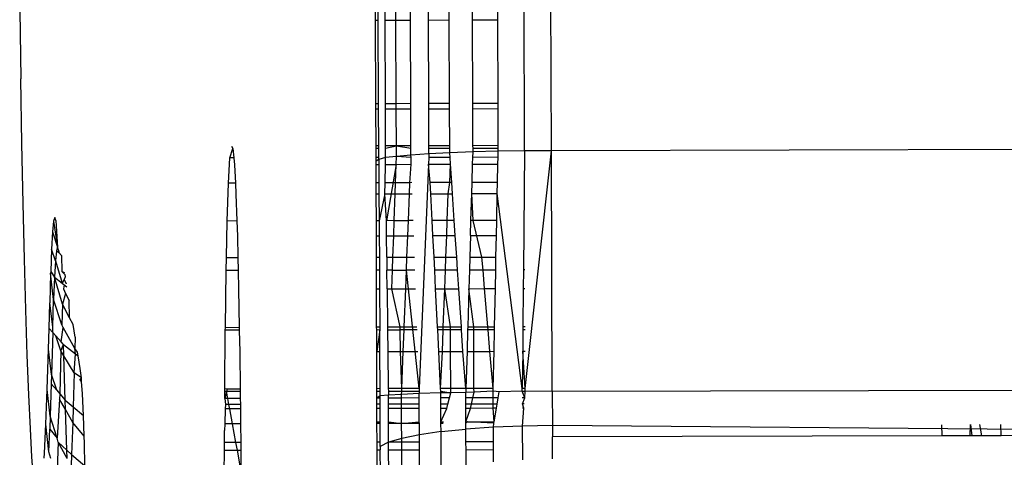
# Model space of a CAD drawing. Units: inches. Extents: x -41 to 578, y -52 to 398.
# Drawn here: x 295 to 297, y 169 to 170 of the extents above; entities that cross this region are included whole.
import ezdxf

# ---------------------------------------------------------------- set-up
doc = ezdxf.new("R2010")
doc.units = ezdxf.units.IN
doc.header["$MEASUREMENT"] = 0
doc.layers.add('VP-EQ', color=7, linetype='Continuous', true_color=0x8a3492)

# ---------------------------------------------------------------- blocks, each defined once
blk = doc.blocks.new('1232')
at = {"layer": 'VP-EQ', "color": 7}
for p, q in [((-27.9221, -35.3771), (-27.9236, -34.9577)), ((-27.8751, -35.3768), (-27.8766, -34.9572)), ((-28.1816, -35.149), (-28.1822, -34.9975)), ((-28.177, -35.149), (-28.1776, -34.9975)), ((-28.1652, -35.1489), (-28.1657, -34.9974)), ((-28.1463, -35.1489), (-28.1469, -34.9974)), ((-28.121, -35.1488), (-28.1215, -34.9973)), ((-28.0897, -35.1488), (-28.0903, -34.9973)), ((-28.0534, -35.1487), (-28.0539, -34.9972)), ((-28.0127, -35.1486), (-28.0133, -34.9971)), ((-27.9689, -35.1485), (-27.9695, -34.997)), ((-28.802, -35.1322), (-28.8001, -35.2516)), ((-28.1816, -35.149), (-28.177, -35.149)), ((-28.1811, -35.2943), (-28.1816, -35.149)), ((-28.1765, -35.2943), (-28.177, -35.149)), ((-28.1652, -35.1489), (-28.1463, -35.1489)), ((-28.1647, -35.2942), (-28.1652, -35.1489)), ((-28.1463, -35.1489), (-28.121, -35.1488)), ((-28.1458, -35.2942), (-28.1463, -35.1489)), ((-28.1204, -35.2941), (-28.121, -35.1488)), ((-28.0897, -35.1488), (-28.0534, -35.1487)), ((-28.0892, -35.2941), (-28.0897, -35.1488)), ((-28.0528, -35.294), (-28.0534, -35.1487)), ((-28.0127, -35.1486), (-27.9689, -35.1485)), ((-28.0122, -35.2939), (-28.0127, -35.1486)), ((-27.9684, -35.2938), (-27.9689, -35.1485)), ((-28.7981, -35.3641), (-28.8001, -35.2516)), ((-28.1811, -35.2943), (-28.1765, -35.2943)), ((-28.1811, -35.3039), (-28.1811, -35.2943)), ((-28.1765, -35.3039), (-28.1765, -35.2943)), ((-28.1647, -35.2942), (-28.1458, -35.2942)), ((-28.1646, -35.3039), (-28.1647, -35.2942)), ((-28.1458, -35.2942), (-28.1204, -35.2941)), ((-28.1458, -35.3038), (-28.1458, -35.2942)), ((-28.1204, -35.3038), (-28.1204, -35.2941)), ((-28.0892, -35.2941), (-28.0528, -35.294)), ((-28.0892, -35.3037), (-28.0892, -35.2941)), ((-28.0528, -35.3036), (-28.0528, -35.294)), ((-28.0122, -35.2939), (-27.9684, -35.2938)), ((-28.0122, -35.3035), (-28.0122, -35.2939)), ((-27.9684, -35.3034), (-27.9684, -35.2938)), ((-28.1811, -35.3039), (-28.1765, -35.3039)), ((-28.1808, -35.3685), (-28.1811, -35.3039)), ((-28.1762, -35.3685), (-28.1765, -35.3039)), ((-28.1646, -35.3039), (-28.1458, -35.3038)), ((-28.1644, -35.3685), (-28.1646, -35.3039)), ((-28.1458, -35.3038), (-28.1204, -35.3038)), ((-28.1455, -35.3684), (-28.1458, -35.3038)), ((-28.1202, -35.3684), (-28.1204, -35.3038)), ((-28.0892, -35.3037), (-28.0528, -35.3036)), ((-28.0889, -35.3683), (-28.0892, -35.3037)), ((-28.0526, -35.3682), (-28.0528, -35.3036)), ((-28.0122, -35.3035), (-27.9684, -35.3034)), ((-28.012, -35.3681), (-28.0122, -35.3035)), ((-27.9681, -35.368), (-27.9684, -35.3034)), ((-28.7959, -35.4691), (-28.7981, -35.3641)), ((-28.4355, -35.3893), (-28.4303, -35.3731)), ((-28.433, -35.3691), (-28.4303, -35.3731)), ((-28.4303, -35.3731), (-28.4288, -35.3893)), ((-28.1762, -35.3685), (-28.1808, -35.3685)), ((-28.1808, -35.3725), (-28.1808, -35.3685)), ((-28.1808, -35.3725), (-28.1762, -35.3725)), ((-28.1808, -35.3888), (-28.1808, -35.3725)), ((-28.1762, -35.3725), (-28.1762, -35.3685)), ((-28.1762, -35.3888), (-28.1762, -35.3725)), ((-28.1455, -35.3684), (-28.1644, -35.3685)), ((-28.1644, -35.3725), (-28.1455, -35.3684)), ((-28.1644, -35.3725), (-28.1644, -35.3685)), ((-28.1643, -35.3887), (-28.1644, -35.3725)), ((-28.1202, -35.3684), (-28.1455, -35.3684)), ((-28.1455, -35.3684), (-28.1202, -35.3724)), ((-28.1455, -35.387), (-28.1455, -35.3684)), ((-28.1202, -35.3724), (-28.1202, -35.3684)), ((-28.1201, -35.3846), (-28.1202, -35.3724)), ((-28.0526, -35.3682), (-28.0889, -35.3683)), ((-28.0889, -35.3723), (-28.0889, -35.3683)), ((-28.0889, -35.3723), (-28.0525, -35.3722)), ((-28.0889, -35.3824), (-28.0889, -35.3723)), ((-28.0525, -35.3806), (-28.0889, -35.3824)), ((-28.0525, -35.3722), (-28.0526, -35.3682)), ((-28.0525, -35.3806), (-28.0525, -35.3722)), ((-28.0119, -35.379), (-28.0525, -35.3806)), ((-28.052, -35.3885), (-28.0525, -35.3806)), ((-28.0122, -35.3884), (-28.0119, -35.379)), ((-27.9681, -35.368), (-28.012, -35.3681)), ((-28.0119, -35.3722), (-28.012, -35.3681)), ((-28.0119, -35.3722), (-27.9681, -35.3721)), ((-28.0119, -35.379), (-28.0119, -35.3722)), ((-27.9681, -35.3779), (-28.0119, -35.379)), ((-27.9683, -35.3883), (-27.9681, -35.3779)), ((-27.9681, -35.3721), (-27.9681, -35.368)), ((-27.9681, -35.3779), (-27.9681, -35.3721)), ((-27.9221, -35.3771), (-27.9681, -35.3779)), ((-27.9221, -35.3771), (-27.924, -35.5849)), ((-27.8751, -35.3768), (-27.9221, -35.3771)), ((-27.9208, -35.7915), (-27.8751, -35.3768)), ((-26.5754, -35.3739), (-27.8751, -35.3768)), ((-27.8738, -35.7972), (-27.8751, -35.3768)), ((-28.438, -35.4333), (-28.4355, -35.3893)), ((-28.4288, -35.3893), (-28.4355, -35.3893)), ((-28.4288, -35.3893), (-28.4276, -35.4012)), ((-28.1762, -35.3888), (-28.1808, -35.3888)), ((-28.1807, -35.395), (-28.1808, -35.3888)), ((-28.1762, -35.3923), (-28.1807, -35.395)), ((-28.1807, -35.4007), (-28.1807, -35.395)), ((-28.1643, -35.3887), (-28.1762, -35.3923)), ((-28.1762, -35.3923), (-28.1762, -35.3888)), ((-28.1762, -35.3923), (-28.1761, -35.4007)), ((-28.1646, -35.4006), (-28.1643, -35.3887)), ((-28.1455, -35.387), (-28.1643, -35.3887)), ((-28.1459, -35.4006), (-28.1455, -35.387)), ((-28.1201, -35.3846), (-28.1455, -35.387)), ((-28.12, -35.3886), (-28.1455, -35.387)), ((-28.0889, -35.3824), (-28.1201, -35.3846)), ((-28.12, -35.3886), (-28.1201, -35.3846)), ((-28.1196, -35.4005), (-28.12, -35.3886)), ((-28.0891, -35.3886), (-28.0896, -35.4005)), ((-28.0889, -35.3824), (-28.0891, -35.3886)), ((-28.052, -35.3885), (-28.0891, -35.3886)), ((-28.0512, -35.4004), (-28.052, -35.3885)), ((-28.0126, -35.4003), (-28.0122, -35.3884)), ((-27.9683, -35.3883), (-28.0122, -35.3884)), ((-27.9685, -35.4002), (-27.9683, -35.3883)), ((-28.4276, -35.4012), (-28.426, -35.4332)), ((-28.1807, -35.4007), (-28.1761, -35.4007)), ((-28.1806, -35.4327), (-28.1807, -35.4007)), ((-28.1761, -35.4007), (-28.1759, -35.4327)), ((-28.1653, -35.4326), (-28.1646, -35.4006)), ((-28.1646, -35.4006), (-28.1459, -35.4006)), ((-28.1459, -35.4006), (-28.163, -35.4989)), ((-28.147, -35.4326), (-28.1459, -35.4006)), ((-28.1459, -35.4006), (-28.1196, -35.4005)), ((-28.122, -35.4326), (-28.1196, -35.4005)), ((-28.0896, -35.4005), (-28.106, -35.7919)), ((-28.0896, -35.4005), (-28.0512, -35.4004)), ((-28.0864, -35.4325), (-28.0896, -35.4005)), ((-28.0523, -35.4324), (-28.0512, -35.4004)), ((-28.049, -35.4324), (-28.0512, -35.4004)), ((-28.0135, -35.4323), (-28.0126, -35.4003)), ((-28.0126, -35.4003), (-27.9685, -35.4002)), ((-27.9692, -35.4322), (-27.9685, -35.4002)), ((-28.4402, -35.4995), (-28.438, -35.4333)), ((-28.426, -35.4332), (-28.438, -35.4333)), ((-28.426, -35.4332), (-28.425, -35.4526)), ((-28.1759, -35.4327), (-28.1806, -35.4327)), ((-28.1806, -35.4521), (-28.1806, -35.4327)), ((-28.1759, -35.4327), (-28.1758, -35.4521)), ((-28.1658, -35.4521), (-28.1653, -35.4326)), ((-28.147, -35.4326), (-28.1653, -35.4326)), ((-28.1477, -35.452), (-28.147, -35.4326)), ((-28.122, -35.4326), (-28.147, -35.4326)), ((-28.1228, -35.452), (-28.122, -35.4326)), ((-28.1184, -35.4325), (-28.122, -35.4326)), ((-28.0523, -35.4324), (-28.0864, -35.4325)), ((-28.0854, -35.4519), (-28.0864, -35.4325)), ((-28.0551, -35.4518), (-28.0523, -35.4324)), ((-28.049, -35.4324), (-28.0523, -35.4324)), ((-28.0477, -35.4518), (-28.049, -35.4324)), ((-28.0141, -35.4517), (-28.0135, -35.4323)), ((-27.9692, -35.4322), (-28.0135, -35.4323)), ((-27.9696, -35.4516), (-27.9692, -35.4322)), ((-28.425, -35.4526), (-28.4235, -35.4994)), ((-28.1806, -35.4521), (-28.1758, -35.4521)), ((-28.1804, -35.4989), (-28.1806, -35.4521)), ((-28.1758, -35.4521), (-28.1756, -35.4989)), ((-28.1658, -35.4521), (-28.1756, -35.4989)), ((-28.1658, -35.4521), (-28.1477, -35.452)), ((-28.163, -35.4989), (-28.1658, -35.4521)), ((-28.1492, -35.4988), (-28.1477, -35.452)), ((-28.1477, -35.452), (-28.1228, -35.452)), ((-28.1246, -35.4988), (-28.1228, -35.452)), ((-28.1228, -35.452), (-28.1178, -35.452)), ((-28.0854, -35.4519), (-28.0551, -35.4518)), ((-28.083, -35.4987), (-28.0854, -35.4519)), ((-28.0569, -35.4986), (-28.0551, -35.4518)), ((-28.0551, -35.4518), (-28.0477, -35.4518)), ((-28.0446, -35.4986), (-28.0477, -35.4518)), ((-28.0155, -35.4985), (-28.0141, -35.4517)), ((-28.0141, -35.4517), (-27.9696, -35.4516)), ((-28.0114, -35.4985), (-28.0141, -35.4517)), ((-27.9706, -35.4984), (-27.9696, -35.4516)), ((-27.926, -35.7915), (-27.9696, -35.4516)), ((-28.7936, -35.566), (-28.7959, -35.4691)), ((-28.7428, -35.5), (-28.7446, -35.5186)), ((-28.741, -35.4933), (-28.7428, -35.5)), ((-28.7428, -35.5), (-28.7363, -35.5454)), ((-28.7391, -35.4987), (-28.741, -35.4933)), ((-28.7391, -35.4987), (-28.7363, -35.5454)), ((-28.4416, -35.5634), (-28.4402, -35.4995)), ((-28.4235, -35.4994), (-28.4402, -35.4995)), ((-28.4235, -35.4994), (-28.4226, -35.5258)), ((-28.1756, -35.4989), (-28.1804, -35.4989)), ((-28.1803, -35.5253), (-28.1804, -35.4989)), ((-28.1756, -35.4989), (-28.1754, -35.5253)), ((-28.1492, -35.4988), (-28.163, -35.4989)), ((-28.1627, -35.5252), (-28.163, -35.4989)), ((-28.1501, -35.5252), (-28.1492, -35.4988)), ((-28.1492, -35.4988), (-28.1246, -35.4988)), ((-28.1256, -35.5251), (-28.1246, -35.4988)), ((-28.1161, -35.4988), (-28.1246, -35.4988)), ((-28.0569, -35.4986), (-28.083, -35.4987)), ((-28.0817, -35.525), (-28.083, -35.4987)), ((-28.0578, -35.525), (-28.0569, -35.4986)), ((-28.0446, -35.4986), (-28.0569, -35.4986)), ((-28.0429, -35.525), (-28.0446, -35.4986)), ((-28.0163, -35.5249), (-28.0155, -35.4985)), ((-28.0114, -35.4985), (-28.0155, -35.4985)), ((-27.9706, -35.4984), (-28.0114, -35.4985)), ((-27.9965, -35.5624), (-28.0114, -35.4985)), ((-27.9711, -35.5248), (-27.9706, -35.4984)), ((-28.7446, -35.5186), (-28.7463, -35.5489)), ((-28.7446, -35.5186), (-28.7363, -35.5454)), ((-28.4226, -35.5258), (-28.4217, -35.5633)), ((-28.1803, -35.5253), (-28.1754, -35.5253)), ((-28.1802, -35.5628), (-28.1803, -35.5253)), ((-28.1754, -35.5253), (-28.1752, -35.5628)), ((-28.1627, -35.5252), (-28.1501, -35.5252)), ((-28.1623, -35.5627), (-28.1627, -35.5252)), ((-28.1514, -35.5627), (-28.1501, -35.5252)), ((-28.1501, -35.5252), (-28.1256, -35.5251)), ((-28.1271, -35.5627), (-28.1256, -35.5251)), ((-28.1256, -35.5251), (-28.1152, -35.5251)), ((-28.0817, -35.525), (-28.0578, -35.525)), ((-28.0798, -35.5626), (-28.0817, -35.525)), ((-28.0592, -35.5625), (-28.0578, -35.525)), ((-28.0578, -35.525), (-28.0429, -35.525)), ((-28.0404, -35.5625), (-28.0429, -35.525)), ((-28.0163, -35.5249), (-28.0174, -35.5624)), ((-28.0163, -35.5249), (-27.9711, -35.5248)), ((-27.9719, -35.5623), (-27.9711, -35.5248)), ((-28.7463, -35.5489), (-28.7478, -35.5875)), ((-28.7397, -35.5691), (-28.7463, -35.5489)), ((-28.738, -35.5516), (-28.7397, -35.5691)), ((-28.7363, -35.5454), (-28.738, -35.5516)), ((-28.738, -35.5516), (-28.7339, -35.5542)), ((-28.7345, -35.5504), (-28.7363, -35.5454)), ((-28.7345, -35.5504), (-28.7339, -35.5542)), ((-28.7912, -35.6543), (-28.7936, -35.566)), ((-28.7397, -35.5691), (-28.7413, -35.5974)), ((-28.7397, -35.5691), (-28.728, -35.6082)), ((-28.7339, -35.5542), (-28.729, -35.5595)), ((-28.729, -35.5595), (-28.7284, -35.5873)), ((-28.4421, -35.586), (-28.4416, -35.5634)), ((-28.4416, -35.5634), (-28.4217, -35.5633)), ((-28.4217, -35.5633), (-28.4212, -35.586)), ((-28.1802, -35.5628), (-28.1752, -35.5628)), ((-28.1802, -35.5855), (-28.1802, -35.5628)), ((-28.1752, -35.5628), (-28.1751, -35.5854)), ((-28.1623, -35.5627), (-28.1514, -35.5627)), ((-28.1623, -35.5627), (-28.162, -35.5854)), ((-28.1521, -35.5854), (-28.1514, -35.5627)), ((-28.1514, -35.5627), (-28.1271, -35.5627)), ((-28.128, -35.5853), (-28.1271, -35.5627)), ((-28.1271, -35.5627), (-28.1139, -35.5626)), ((-28.0798, -35.5626), (-28.0592, -35.5625)), ((-28.0787, -35.5852), (-28.0798, -35.5626)), ((-28.0601, -35.5852), (-28.0592, -35.5625)), ((-28.0592, -35.5625), (-28.0404, -35.5625)), ((-28.0388, -35.5851), (-28.0404, -35.5625)), ((-28.0174, -35.5624), (-28.0181, -35.5851)), ((-28.0174, -35.5624), (-27.9965, -35.5624)), ((-27.9965, -35.5624), (-27.9719, -35.5623)), ((-27.9945, -35.585), (-27.9965, -35.5624)), ((-27.9724, -35.585), (-27.9719, -35.5623)), ((-28.7478, -35.5875), (-28.748, -35.5904)), ((-28.7478, -35.5875), (-28.7413, -35.5974)), ((-28.7284, -35.5873), (-28.7235, -35.5928)), ((-28.7284, -35.5873), (-28.7241, -35.5891)), ((-28.4435, -35.685), (-28.4421, -35.586)), ((-28.4212, -35.586), (-28.4421, -35.586)), ((-28.4212, -35.586), (-28.4204, -35.6185)), ((-28.1751, -35.5854), (-28.1802, -35.5855)), ((-28.1801, -35.6179), (-28.1802, -35.5855)), ((-28.1751, -35.5854), (-28.1749, -35.6179)), ((-28.1521, -35.5854), (-28.162, -35.5854)), ((-28.1616, -35.6179), (-28.162, -35.5854)), ((-28.1532, -35.6179), (-28.1521, -35.5854)), ((-28.1521, -35.5854), (-28.128, -35.5853)), ((-28.1292, -35.6178), (-28.128, -35.5853)), ((-28.1131, -35.5853), (-28.128, -35.5853)), ((-28.106, -35.7919), (-28.128, -35.5853)), ((-28.0601, -35.5852), (-28.0787, -35.5852)), ((-28.0771, -35.6177), (-28.0787, -35.5852)), ((-28.0613, -35.6177), (-28.0601, -35.5852)), ((-28.0388, -35.5851), (-28.0601, -35.5852)), ((-28.0367, -35.6176), (-28.0388, -35.5851)), ((-28.0181, -35.5851), (-28.0191, -35.6176)), ((-27.9945, -35.585), (-28.0181, -35.5851)), ((-27.9724, -35.585), (-27.9945, -35.585)), ((-27.9918, -35.6175), (-27.9945, -35.585)), ((-27.973, -35.6175), (-27.9724, -35.585)), ((-27.924, -35.5849), (-27.9243, -35.6174)), ((-27.9215, -35.5849), (-27.924, -35.5849)), ((-28.748, -35.5904), (-28.7494, -35.6425)), ((-28.7428, -35.6362), (-28.748, -35.5904)), ((-28.7413, -35.5974), (-28.7428, -35.6362)), ((-28.7273, -35.6443), (-28.7413, -35.5974)), ((-28.7413, -35.5974), (-28.728, -35.6082)), ((-28.7243, -35.6017), (-28.728, -35.6082)), ((-28.7229, -35.5966), (-28.7243, -35.6017)), ((-28.7243, -35.6017), (-28.7208, -35.609)), ((-28.7235, -35.5928), (-28.7229, -35.5966)), ((-28.728, -35.6082), (-28.7245, -35.6107)), ((-28.7245, -35.6107), (-28.7258, -35.6179)), ((-28.7258, -35.6179), (-28.7221, -35.6257)), ((-28.7245, -35.6107), (-28.72, -35.6141)), ((-28.4204, -35.6185), (-28.4193, -35.6849)), ((-28.1801, -35.6179), (-28.1749, -35.6179)), ((-28.1799, -35.6844), (-28.1801, -35.6179)), ((-28.1749, -35.6179), (-28.1746, -35.6844)), ((-28.1616, -35.6179), (-28.1532, -35.6179)), ((-28.1616, -35.6179), (-28.1608, -35.6844)), ((-28.1532, -35.6179), (-28.1292, -35.6178)), ((-28.139, -35.6843), (-28.1532, -35.6179)), ((-28.1318, -35.6843), (-28.1292, -35.6178)), ((-28.1292, -35.6178), (-28.112, -35.6178)), ((-28.0771, -35.6177), (-28.0613, -35.6177)), ((-28.0738, -35.6842), (-28.0771, -35.6177)), ((-28.0637, -35.6841), (-28.0613, -35.6177)), ((-28.0613, -35.6177), (-28.0367, -35.6176)), ((-28.0511, -35.6841), (-28.0613, -35.6177)), ((-28.0322, -35.6841), (-28.0367, -35.6176)), ((-28.0191, -35.6176), (-28.0211, -35.684)), ((-28.0191, -35.6176), (-27.9918, -35.6175)), ((-28.0107, -35.684), (-28.0191, -35.6176)), ((-27.9918, -35.6175), (-27.973, -35.6175)), ((-27.9862, -35.684), (-27.9918, -35.6175)), ((-27.9744, -35.6839), (-27.973, -35.6175)), ((-27.9243, -35.6174), (-27.925, -35.6838)), ((-27.9243, -35.6174), (-27.9214, -35.6174)), ((-28.7442, -35.6849), (-28.7428, -35.6362)), ((-28.7287, -35.6805), (-28.7428, -35.6362)), ((-28.7221, -35.6257), (-28.7273, -35.6443)), ((-28.7221, -35.6257), (-28.716, -35.6381)), ((-28.7149, -35.6686), (-28.716, -35.6381)), ((-28.7887, -35.7333), (-28.7912, -35.6543)), ((-28.7506, -35.6868), (-28.7494, -35.6425)), ((-28.7442, -35.6849), (-28.7494, -35.6425)), ((-28.7273, -35.6443), (-28.7287, -35.6805)), ((-28.7149, -35.6686), (-28.7273, -35.6443)), ((-28.709, -35.6802), (-28.7149, -35.6686)), ((-28.7516, -35.7228), (-28.7506, -35.6868)), ((-28.7506, -35.6868), (-28.7444, -35.6938)), ((-28.7444, -35.6938), (-28.7442, -35.6849)), ((-28.7296, -35.7104), (-28.7262, -35.6852)), ((-28.7262, -35.6852), (-28.7287, -35.6805)), ((-28.7061, -35.7221), (-28.7262, -35.6852)), ((-28.7053, -35.7022), (-28.709, -35.6802)), ((-28.4446, -35.7923), (-28.4436, -35.6902)), ((-28.4436, -35.6902), (-28.4435, -35.685)), ((-28.4192, -35.6902), (-28.4436, -35.6902)), ((-28.4435, -35.685), (-28.4193, -35.6849)), ((-28.4193, -35.6849), (-28.4192, -35.6902)), ((-28.4192, -35.6902), (-28.4185, -35.7278)), ((-28.1799, -35.6844), (-28.1746, -35.6844)), ((-28.1798, -35.6897), (-28.1799, -35.6844)), ((-28.1746, -35.6896), (-28.1798, -35.6897)), ((-28.1797, -35.7273), (-28.1798, -35.6897)), ((-28.1746, -35.6896), (-28.1797, -35.7273)), ((-28.1746, -35.6844), (-28.1746, -35.6896)), ((-28.1744, -35.7273), (-28.1746, -35.6896)), ((-28.1608, -35.6844), (-28.139, -35.6843)), ((-28.1608, -35.6844), (-28.1608, -35.6896)), ((-28.1608, -35.6896), (-28.1603, -35.7273)), ((-28.1608, -35.6896), (-28.1389, -35.6896)), ((-28.139, -35.6843), (-28.1318, -35.6843)), ((-28.1389, -35.6896), (-28.139, -35.6843)), ((-28.1321, -35.6895), (-28.1389, -35.6896)), ((-28.1381, -35.7272), (-28.1389, -35.6896)), ((-28.1335, -35.7272), (-28.1321, -35.6895)), ((-28.1321, -35.6895), (-28.1318, -35.6843)), ((-28.1095, -35.6895), (-28.1321, -35.6895)), ((-28.1318, -35.6843), (-28.1097, -35.6842)), ((-28.0738, -35.6842), (-28.0637, -35.6841)), ((-28.0735, -35.6894), (-28.0738, -35.6842)), ((-28.0639, -35.6894), (-28.0735, -35.6894)), ((-28.0716, -35.7271), (-28.0735, -35.6894)), ((-28.0653, -35.727), (-28.0639, -35.6894)), ((-28.0639, -35.6894), (-28.0637, -35.6841)), ((-28.0511, -35.6894), (-28.0639, -35.6894)), ((-28.0637, -35.6841), (-28.0511, -35.6841)), ((-28.0511, -35.6841), (-28.0322, -35.6841)), ((-28.0511, -35.6894), (-28.0511, -35.6841)), ((-28.0319, -35.6893), (-28.0511, -35.6894)), ((-28.0509, -35.727), (-28.0511, -35.6894)), ((-28.0319, -35.6893), (-28.0322, -35.6841)), ((-28.0294, -35.727), (-28.0319, -35.6893)), ((-28.0213, -35.6893), (-28.0224, -35.727)), ((-28.0211, -35.684), (-28.0213, -35.6893)), ((-28.0107, -35.6893), (-28.0213, -35.6893)), ((-28.0211, -35.684), (-28.0107, -35.684)), ((-28.0107, -35.684), (-27.9862, -35.684)), ((-28.0107, -35.6893), (-28.0107, -35.684)), ((-27.9858, -35.6892), (-28.0107, -35.6893)), ((-28.0105, -35.7269), (-28.0107, -35.6893)), ((-27.9862, -35.684), (-27.9744, -35.6839)), ((-27.9858, -35.6892), (-27.9862, -35.684)), ((-27.9745, -35.6892), (-27.9858, -35.6892)), ((-27.9826, -35.7269), (-27.9858, -35.6892)), ((-27.9753, -35.7268), (-27.9745, -35.6892)), ((-27.9745, -35.6892), (-27.9744, -35.6839)), ((-27.925, -35.6891), (-27.9254, -35.7267)), ((-27.925, -35.6838), (-27.9212, -35.6838)), ((-27.925, -35.6838), (-27.925, -35.6891)), ((-27.9211, -35.6891), (-27.925, -35.6891)), ((-28.7444, -35.6938), (-28.7464, -35.7674)), ((-28.7444, -35.6938), (-28.739, -35.6998)), ((-28.73, -35.7259), (-28.739, -35.6998)), ((-28.739, -35.6998), (-28.7296, -35.7104)), ((-28.7053, -35.7022), (-28.7061, -35.7221)), ((-28.7539, -35.7936), (-28.7516, -35.7228)), ((-28.7464, -35.7674), (-28.7516, -35.7228)), ((-28.73, -35.7259), (-28.7255, -35.715)), ((-28.7255, -35.715), (-28.7296, -35.7104)), ((-28.7249, -35.7345), (-28.7255, -35.715)), ((-28.7255, -35.715), (-28.7045, -35.7313)), ((-28.701, -35.7284), (-28.7061, -35.7221)), ((-28.7045, -35.7313), (-28.7061, -35.7221)), ((-28.7861, -35.8026), (-28.7887, -35.7333)), ((-28.73, -35.7259), (-28.732, -35.8012)), ((-28.7249, -35.7345), (-28.73, -35.7259)), ((-28.7228, -35.8122), (-28.7249, -35.7345)), ((-28.7073, -35.7644), (-28.7249, -35.7345)), ((-28.7073, -35.7644), (-28.7045, -35.7313)), ((-28.7045, -35.7313), (-28.6999, -35.7349)), ((-28.6999, -35.7349), (-28.701, -35.7284)), ((-28.6963, -35.7566), (-28.6999, -35.7349)), ((-28.4185, -35.7278), (-28.4177, -35.7926)), ((-28.1797, -35.7273), (-28.1744, -35.7273)), ((-28.1795, -35.7921), (-28.1797, -35.7273)), ((-28.1736, -35.792), (-28.1744, -35.7273)), ((-28.1603, -35.7273), (-28.1381, -35.7272)), ((-28.1603, -35.7273), (-28.1596, -35.792)), ((-28.1381, -35.7272), (-28.1335, -35.7272)), ((-28.1361, -35.792), (-28.1381, -35.7272)), ((-28.1361, -35.792), (-28.1335, -35.7272)), ((-28.1335, -35.7272), (-28.1082, -35.7271)), ((-28.0716, -35.7271), (-28.0653, -35.727)), ((-28.0684, -35.7918), (-28.0716, -35.7271)), ((-28.0684, -35.7918), (-28.0653, -35.727)), ((-28.0653, -35.727), (-28.0509, -35.727)), ((-28.0509, -35.727), (-28.0294, -35.727)), ((-28.0507, -35.7918), (-28.0509, -35.727)), ((-28.0244, -35.7917), (-28.0294, -35.727)), ((-28.0224, -35.727), (-28.0244, -35.7917)), ((-28.0224, -35.727), (-28.0105, -35.7269)), ((-28.0105, -35.7269), (-27.9826, -35.7269)), ((-28.0103, -35.7917), (-28.0105, -35.7269)), ((-27.9826, -35.7269), (-27.9753, -35.7268)), ((-27.9766, -35.7916), (-27.9826, -35.7269)), ((-27.9766, -35.7916), (-27.9753, -35.7268)), ((-27.9254, -35.7267), (-27.926, -35.7915)), ((-27.9254, -35.7267), (-27.921, -35.7267)), ((-27.9208, -35.7915), (-27.9254, -35.7267)), ((-28.6945, -35.7732), (-28.6963, -35.7566)), ((-28.7464, -35.7674), (-28.7469, -35.7836)), ((-28.7374, -35.7949), (-28.7464, -35.7674)), ((-28.7073, -35.7644), (-28.7089, -35.8239)), ((-28.6945, -35.7732), (-28.7073, -35.7644)), ((-28.6971, -35.776), (-28.6945, -35.7732)), ((-28.6941, -35.7795), (-28.6971, -35.776)), ((-28.6941, -35.7795), (-28.6945, -35.7732)), ((-28.7563, -35.8542), (-28.7539, -35.7936)), ((-28.7487, -35.8401), (-28.7539, -35.7936)), ((-28.7469, -35.7836), (-28.7487, -35.8401)), ((-28.7469, -35.7836), (-28.7374, -35.7949)), ((-28.6927, -35.8008), (-28.6941, -35.7795)), ((-28.4403, -35.7926), (-28.4446, -35.7923)), ((-28.4446, -35.7972), (-28.4446, -35.7923)), ((-28.4403, -35.7926), (-28.4415, -35.7968)), ((-28.4177, -35.7926), (-28.4403, -35.7926)), ((-28.4177, -35.7926), (-28.4177, -35.7972)), ((-28.1736, -35.792), (-28.1795, -35.7921)), ((-28.1795, -35.7966), (-28.1795, -35.7921)), ((-28.1738, -35.7966), (-28.1736, -35.792)), ((-28.1361, -35.792), (-28.1596, -35.792)), ((-28.1596, -35.792), (-28.1595, -35.7966)), ((-28.1362, -35.7965), (-28.1361, -35.792)), ((-28.106, -35.7919), (-28.1361, -35.792)), ((-28.106, -35.7919), (-28.1058, -35.7965)), ((-28.0507, -35.7918), (-28.0684, -35.7918)), ((-28.0681, -35.7964), (-28.0684, -35.7918)), ((-28.0244, -35.7917), (-28.0507, -35.7918)), ((-28.0506, -35.7992), (-28.0507, -35.7918)), ((-28.0244, -35.7917), (-28.0246, -35.7986)), ((-28.0103, -35.7917), (-28.0244, -35.7917)), ((-27.9766, -35.7916), (-28.0103, -35.7917)), ((-28.0102, -35.7984), (-28.0103, -35.7917)), ((-27.9767, -35.7962), (-27.9766, -35.7916)), ((-27.9208, -35.7915), (-27.926, -35.7915)), ((-27.926, -35.7961), (-27.926, -35.7915)), ((-27.9208, -35.7961), (-27.9208, -35.7915)), ((-28.7834, -35.8619), (-28.7861, -35.8026)), ((-28.7374, -35.7949), (-28.732, -35.8012)), ((-28.7323, -35.8106), (-28.7368, -35.8784)), ((-28.732, -35.8012), (-28.7323, -35.8106)), ((-28.7223, -35.8285), (-28.7323, -35.8106)), ((-28.732, -35.8012), (-28.7228, -35.8122)), ((-28.6909, -35.839), (-28.6927, -35.8008)), ((-28.4415, -35.7968), (-28.4447, -35.809)), ((-28.4447, -35.809), (-28.4446, -35.7972)), ((-28.4447, -35.809), (-28.4433, -35.8198)), ((-28.4393, -35.809), (-28.4447, -35.809)), ((-28.4415, -35.7968), (-28.4446, -35.7972)), ((-28.4177, -35.7972), (-28.4415, -35.7968)), ((-28.4393, -35.809), (-28.4415, -35.7968)), ((-28.4175, -35.8089), (-28.4393, -35.809)), ((-28.4373, -35.8198), (-28.4393, -35.809)), ((-28.4177, -35.7972), (-28.4175, -35.8089)), ((-28.4175, -35.8089), (-28.4174, -35.8198)), ((-28.1795, -35.7966), (-28.1738, -35.7966)), ((-28.1795, -35.8084), (-28.1795, -35.7966)), ((-28.1739, -35.8046), (-28.1795, -35.8084)), ((-28.1739, -35.8084), (-28.1795, -35.8084)), ((-28.1794, -35.8192), (-28.1795, -35.8084)), ((-28.1739, -35.8046), (-28.1738, -35.7966)), ((-28.1594, -35.8032), (-28.1739, -35.8046)), ((-28.1739, -35.8084), (-28.1739, -35.8046)), ((-28.1739, -35.8192), (-28.1739, -35.8084)), ((-28.1595, -35.7966), (-28.1362, -35.7965)), ((-28.1595, -35.7966), (-28.1594, -35.8032)), ((-28.1365, -35.8019), (-28.1594, -35.8032)), ((-28.1594, -35.8083), (-28.1594, -35.8032)), ((-28.1364, -35.8083), (-28.1594, -35.8083)), ((-28.1594, -35.8192), (-28.1594, -35.8083)), ((-28.1365, -35.8019), (-28.1362, -35.7965)), ((-28.1056, -35.8006), (-28.1365, -35.8019)), ((-28.1364, -35.8083), (-28.1365, -35.8019)), ((-28.1056, -35.8082), (-28.1364, -35.8083)), ((-28.1364, -35.8191), (-28.1364, -35.8083)), ((-28.1362, -35.7965), (-28.1058, -35.7965)), ((-28.1058, -35.7965), (-28.1056, -35.8006)), ((-28.068, -35.7995), (-28.1056, -35.8006)), ((-28.1056, -35.8082), (-28.1056, -35.8006)), ((-28.1056, -35.8191), (-28.1056, -35.8082)), ((-28.0681, -35.7964), (-28.0506, -35.7992)), ((-28.068, -35.7995), (-28.0681, -35.7964)), ((-28.0506, -35.7992), (-28.068, -35.7995)), ((-28.0679, -35.8081), (-28.068, -35.7995)), ((-28.0529, -35.8081), (-28.0679, -35.8081)), ((-28.0679, -35.819), (-28.0679, -35.8081)), ((-28.0556, -35.819), (-28.0529, -35.8081)), ((-28.0529, -35.8081), (-28.0506, -35.7992)), ((-28.0246, -35.7986), (-28.0506, -35.7992)), ((-28.0102, -35.7984), (-28.0246, -35.7986)), ((-28.0245, -35.808), (-28.0246, -35.7986)), ((-28.0124, -35.808), (-28.0245, -35.808)), ((-28.0245, -35.8189), (-28.0245, -35.808)), ((-28.0147, -35.8189), (-28.0124, -35.808)), ((-28.0124, -35.808), (-28.0102, -35.7984)), ((-27.9767, -35.8079), (-28.0124, -35.808)), ((-27.9767, -35.7962), (-28.0102, -35.7984)), ((-27.9666, -35.7978), (-27.9767, -35.7962)), ((-27.9767, -35.8079), (-27.9767, -35.7962)), ((-27.9683, -35.8079), (-27.9767, -35.8079)), ((-27.9767, -35.8188), (-27.9767, -35.8079)), ((-27.97, -35.8188), (-27.9683, -35.8079)), ((-27.9683, -35.8079), (-27.9666, -35.7978)), ((-27.926, -35.7961), (-27.9666, -35.7978)), ((-27.926, -35.7961), (-27.9208, -35.7961)), ((-27.9217, -35.8078), (-27.926, -35.7961)), ((-27.9217, -35.8078), (-27.926, -35.8078)), ((-27.9259, -35.8187), (-27.9217, -35.8078)), ((-27.9217, -35.8078), (-27.9208, -35.7961)), ((-27.8738, -35.7972), (-27.9208, -35.7961)), ((-26.5741, -35.7943), (-27.8738, -35.7972)), ((-27.8738, -35.7972), (-27.8736, -35.8564)), ((-28.7223, -35.8285), (-28.7228, -35.8122)), ((-28.7228, -35.8122), (-28.7089, -35.8239)), ((-28.7089, -35.8239), (-28.7096, -35.8511)), ((-28.7089, -35.8239), (-28.6909, -35.839)), ((-28.4437, -35.8274), (-28.4447, -35.8533)), ((-28.4433, -35.8198), (-28.4437, -35.8274)), ((-28.4359, -35.8274), (-28.4437, -35.8274)), ((-28.4373, -35.8198), (-28.4433, -35.8198)), ((-28.4174, -35.8198), (-28.4373, -35.8198)), ((-28.4359, -35.8274), (-28.4373, -35.8198)), ((-28.4173, -35.8273), (-28.4359, -35.8274)), ((-28.4311, -35.8533), (-28.4359, -35.8274)), ((-28.4174, -35.8198), (-28.4173, -35.8273)), ((-28.4173, -35.8273), (-28.417, -35.8505)), ((-28.1739, -35.8192), (-28.1794, -35.8192)), ((-28.1794, -35.8268), (-28.1794, -35.8192)), ((-28.1739, -35.8268), (-28.1794, -35.8268)), ((-28.1793, -35.85), (-28.1794, -35.8268)), ((-28.1739, -35.8268), (-28.1739, -35.8192)), ((-28.1738, -35.85), (-28.1739, -35.8268)), ((-28.1364, -35.8191), (-28.1594, -35.8192)), ((-28.1594, -35.8267), (-28.1594, -35.8192)), ((-28.1364, -35.8267), (-28.1594, -35.8267)), ((-28.1593, -35.85), (-28.1594, -35.8267)), ((-28.1056, -35.8191), (-28.1364, -35.8191)), ((-28.1364, -35.8267), (-28.1364, -35.8191)), ((-28.1055, -35.8266), (-28.1364, -35.8267)), ((-28.1363, -35.8526), (-28.1364, -35.8267)), ((-28.1055, -35.8266), (-28.1056, -35.8191)), ((-28.1055, -35.8498), (-28.1055, -35.8266)), ((-28.0556, -35.819), (-28.0679, -35.819)), ((-28.0679, -35.8265), (-28.0679, -35.819)), ((-28.0575, -35.8265), (-28.0679, -35.8265)), ((-28.0678, -35.8498), (-28.0679, -35.8265)), ((-28.0678, -35.8498), (-28.0575, -35.8265)), ((-28.0575, -35.8265), (-28.0556, -35.819)), ((-28.0147, -35.8189), (-28.0245, -35.8189)), ((-28.0245, -35.8264), (-28.0245, -35.8189)), ((-28.0164, -35.8264), (-28.0245, -35.8264)), ((-28.0244, -35.8497), (-28.0245, -35.8264)), ((-28.0244, -35.8497), (-28.0164, -35.8264)), ((-28.0164, -35.8264), (-28.0147, -35.8189)), ((-27.9766, -35.8263), (-28.0164, -35.8264)), ((-27.9767, -35.8188), (-28.0147, -35.8189)), ((-27.97, -35.8188), (-27.9767, -35.8188)), ((-27.9766, -35.8263), (-27.9767, -35.8188)), ((-27.9712, -35.8263), (-27.9766, -35.8263)), ((-27.975, -35.8496), (-27.9766, -35.8263)), ((-27.975, -35.8496), (-27.9712, -35.8263)), ((-27.9712, -35.8263), (-27.97, -35.8188)), ((-27.9226, -35.8187), (-27.9259, -35.8187)), ((-27.9232, -35.8262), (-27.9259, -35.8187)), ((-27.9232, -35.8262), (-27.9259, -35.8262)), ((-27.9258, -35.8572), (-27.9232, -35.8262)), ((-28.7487, -35.8401), (-28.7496, -35.8625)), ((-28.7368, -35.8784), (-28.7487, -35.8401)), ((-28.72, -35.8992), (-28.7223, -35.8285)), ((-28.7096, -35.8511), (-28.7223, -35.8285)), ((-28.6897, -35.875), (-28.6909, -35.839)), ((-28.7807, -35.9107), (-28.7834, -35.8619)), ((-28.7588, -35.9045), (-28.7563, -35.8542)), ((-28.7512, -35.9024), (-28.7563, -35.8542)), ((-28.7512, -35.9024), (-28.7496, -35.8625)), ((-28.7496, -35.8625), (-28.7368, -35.8784)), ((-28.7096, -35.8511), (-28.7114, -35.9067)), ((-28.6897, -35.875), (-28.7096, -35.8511)), ((-28.4447, -35.8533), (-28.445, -35.8651)), ((-28.4311, -35.8533), (-28.4447, -35.8533)), ((-28.417, -35.8533), (-28.4311, -35.8533)), ((-28.4251, -35.8858), (-28.4311, -35.8533)), ((-28.417, -35.8505), (-28.417, -35.8533)), ((-28.417, -35.8533), (-28.4167, -35.8858)), ((-28.1793, -35.85), (-28.1738, -35.85)), ((-28.1793, -35.8527), (-28.1793, -35.85)), ((-28.1738, -35.8527), (-28.1793, -35.8527)), ((-28.1792, -35.8853), (-28.1793, -35.8527)), ((-28.1738, -35.8527), (-28.1738, -35.85)), ((-28.1736, -35.8853), (-28.1738, -35.8527)), ((-28.1593, -35.85), (-28.1363, -35.8526)), ((-28.1593, -35.8527), (-28.1593, -35.85)), ((-28.1363, -35.8526), (-28.1593, -35.8527)), ((-28.1591, -35.8852), (-28.1593, -35.8527)), ((-28.1363, -35.8526), (-28.1055, -35.8498)), ((-28.1054, -35.8526), (-28.1363, -35.8526)), ((-28.1362, -35.8789), (-28.1363, -35.8526)), ((-28.1054, -35.8526), (-28.1055, -35.8498)), ((-28.1054, -35.8725), (-28.1054, -35.8526)), ((-28.0678, -35.8498), (-28.0634, -35.8498)), ((-28.0678, -35.8525), (-28.0678, -35.8498)), ((-28.064, -35.8525), (-28.0678, -35.8525)), ((-28.0677, -35.867), (-28.0678, -35.8525)), ((-28.0244, -35.8497), (-28.0215, -35.8497)), ((-28.0215, -35.8497), (-28.0244, -35.8524)), ((-28.0244, -35.8524), (-28.0244, -35.8497)), ((-28.0243, -35.8627), (-28.0244, -35.8524)), ((-27.9765, -35.8593), (-28.0243, -35.8627)), ((-28.0215, -35.8497), (-27.975, -35.8496)), ((-27.9754, -35.8523), (-28.0215, -35.8497)), ((-27.9765, -35.8593), (-27.9754, -35.8523)), ((-27.9258, -35.8572), (-27.9765, -35.8593)), ((-27.9764, -35.8848), (-27.9765, -35.8593)), ((-27.9754, -35.8523), (-27.975, -35.8496)), ((-27.8736, -35.8564), (-27.9258, -35.8572)), ((-27.9254, -35.9159), (-27.9258, -35.8572)), ((-27.8736, -35.8564), (-27.8735, -35.8758)), ((-27.0439, -35.8633), (-27.8736, -35.8564)), ((-27.1954, -35.8549), (-27.1949, -35.8743)), ((-27.1456, -35.8742), (-27.1451, -35.8548)), ((-27.1451, -35.8548), (-27.1426, -35.8742)), ((-27.1292, -35.8548), (-27.1259, -35.8742)), ((-27.0917, -35.8741), (-27.0922, -35.8547)), ((-28.7347, -35.8851), (-28.7368, -35.8784)), ((-28.6893, -35.8873), (-28.6897, -35.875)), ((-28.4451, -35.8859), (-28.445, -35.8651)), ((-28.1362, -35.8789), (-28.1591, -35.8852)), ((-28.1054, -35.8725), (-28.1362, -35.8789)), ((-28.1361, -35.8852), (-28.1362, -35.8789)), ((-28.0677, -35.867), (-28.1054, -35.8725)), ((-28.1053, -35.8851), (-28.1054, -35.8725)), ((-28.0677, -35.867), (-28.0243, -35.8627)), ((-28.0673, -35.9335), (-28.0677, -35.867)), ((-28.0242, -35.8849), (-28.0243, -35.8627)), ((-27.1949, -35.8743), (-27.8735, -35.8758)), ((-27.8733, -35.9146), (-27.8735, -35.8758)), ((-27.1456, -35.8742), (-27.1949, -35.8743)), ((-27.1426, -35.8742), (-27.1456, -35.8742)), ((-27.1259, -35.8742), (-27.1426, -35.8742)), ((-27.0917, -35.8741), (-27.1259, -35.8742)), ((-27.0719, -35.874), (-27.0917, -35.8741)), ((-28.7347, -35.8851), (-28.7372, -35.9491)), ((-28.7195, -35.9136), (-28.7347, -35.8851)), ((-28.7347, -35.8851), (-28.72, -35.8992)), ((-28.6882, -35.9268), (-28.6893, -35.8873)), ((-28.4452, -35.8994), (-28.4451, -35.8859)), ((-28.4251, -35.8858), (-28.4451, -35.8859)), ((-28.4167, -35.8858), (-28.4251, -35.8858)), ((-28.4226, -35.8993), (-28.4251, -35.8858)), ((-28.4167, -35.8858), (-28.4166, -35.8993)), ((-28.1736, -35.8853), (-28.1792, -35.8853)), ((-28.1791, -35.8988), (-28.1792, -35.8853)), ((-28.1591, -35.8852), (-28.1736, -35.8932)), ((-28.1736, -35.8932), (-28.1736, -35.8853)), ((-28.1736, -35.8932), (-28.1736, -35.8988)), ((-28.1361, -35.8852), (-28.1591, -35.8852)), ((-28.159, -35.8988), (-28.1591, -35.8852)), ((-28.1053, -35.8851), (-28.1361, -35.8852)), ((-28.136, -35.8987), (-28.1361, -35.8852)), ((-28.1052, -35.8986), (-28.1053, -35.8851)), ((-27.9764, -35.8848), (-28.0242, -35.8849)), ((-28.0241, -35.8985), (-28.0242, -35.8849)), ((-27.9763, -35.8983), (-27.9764, -35.8848)), ((-28.7779, -35.9488), (-28.7807, -35.9107)), ((-28.7593, -35.913), (-28.7588, -35.9045)), ((-28.7477, -35.914), (-28.7512, -35.9024)), ((-28.7195, -35.9136), (-28.72, -35.8992)), ((-28.72, -35.8992), (-28.7114, -35.9067)), ((-28.7114, -35.9067), (-28.7121, -35.9274)), ((-28.7114, -35.9067), (-28.6882, -35.9268)), ((-28.4454, -35.9386), (-28.4452, -35.8994)), ((-28.4452, -35.8994), (-28.4226, -35.8993)), ((-28.4226, -35.8993), (-28.4166, -35.8993)), ((-28.4163, -35.9339), (-28.4226, -35.8993)), ((-28.4166, -35.8993), (-28.4163, -35.9339)), ((-28.1791, -35.8988), (-28.1736, -35.8988)), ((-28.1789, -35.938), (-28.1791, -35.8988)), ((-28.1733, -35.938), (-28.1736, -35.8988)), ((-28.159, -35.8988), (-28.136, -35.8987)), ((-28.1588, -35.9379), (-28.159, -35.8988)), ((-28.136, -35.8987), (-28.1052, -35.8986)), ((-28.1358, -35.9379), (-28.136, -35.8987)), ((-28.105, -35.9378), (-28.1052, -35.8986)), ((-28.0241, -35.8985), (-27.9763, -35.8983)), ((-28.0239, -35.9255), (-28.0241, -35.8985)), ((-27.9762, -35.9196), (-27.9763, -35.8983))]:
    blk.add_line(p, q, dxfattribs=at)

msp = doc.modelspace()

# ---------------------------------------------------------------- block references
at = {"layer": 'VP-EQ'}
msp.add_blockref('1232', (323.6104, 204.9836), dxfattribs=at)

doc.saveas('drawing.dxf')
